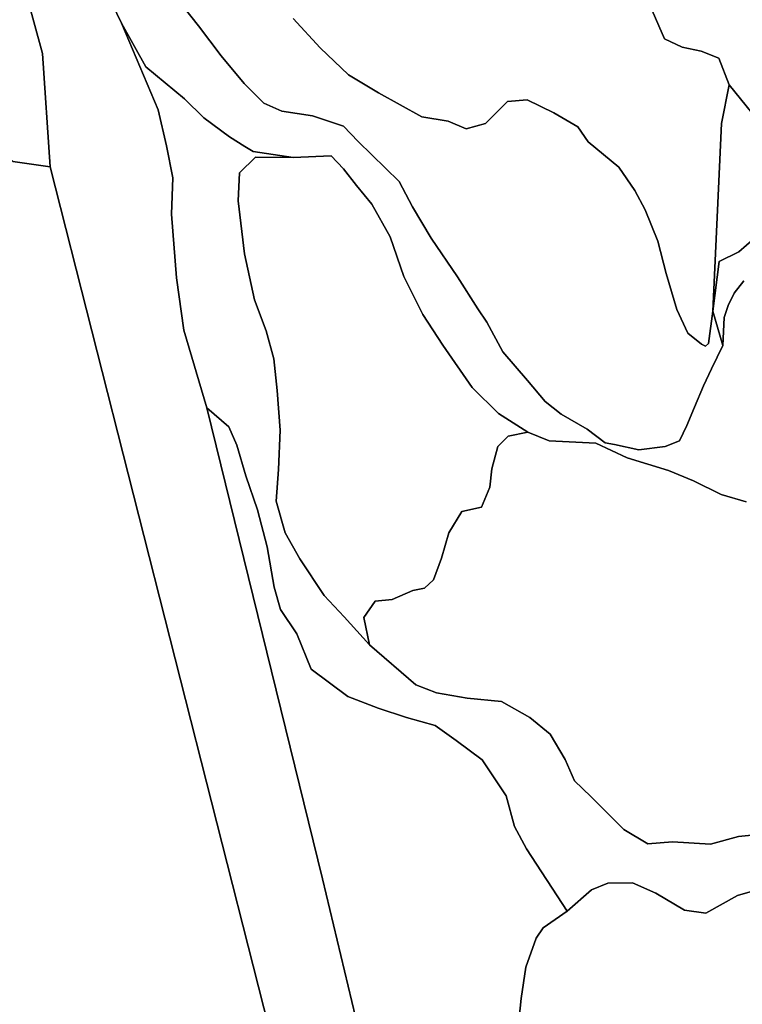
# Model space of a CAD drawing. Units: inches. Extents: x 485182 to 506436, y 6713870 to 6743297.
# Drawn here: x 490781 to 491649, y 6738470 to 6739652 of the extents above; entities that cross this region are included whole.
import ezdxf

# ---------------------------------------------------------------- set-up
doc = ezdxf.new("R2010")
doc.units = ezdxf.units.IN
doc.header["$MEASUREMENT"] = 0
doc.layers.add('DBO.Environment_Terrain_poly', color=10, linetype='Continuous')

msp = doc.modelspace()

# ---------------------------------------------------------------- linework, layer by layer
at = {"layer": 'DBO.Environment_Terrain_poly'}
for points in [[(491338.85, 6740326.16, 0), (491381.95, 6740359.63, 0), (491788.79, 6739626.03, 0), (491690.47, 6739536.15, 0), (491671.79, 6739533.22, 0), (491660.57, 6739540.39, 0), (491633.32, 6739574.28, 0), (491621.01, 6739606.03, 0), (491599.61, 6739614.7, 0), (491576.76, 6739619.36, 0), (491555.85, 6739629.36, 0), (491538.27, 6739669.86, 0), (491539.32, 6739699.31, 0), (491544.76, 6739732.43, 0), (491550.73, 6739769.13, 0), (491551.16, 6739812.78, 0), (491523.44, 6739867.57, 0), (491420.87, 6739990.76, 0), (491337.35, 6740111.4, 0), (491258.36, 6740262.38, 0)], [(491338.85, 6740326.16, 0), (491381.95, 6740359.63, 0), (491788.79, 6739626.03, 0), (491690.47, 6739536.15, 0), (491671.79, 6739533.22, 0), (491660.57, 6739540.39, 0), (491633.32, 6739574.28, 0), (491621.01, 6739606.03, 0), (491599.61, 6739614.7, 0), (491576.76, 6739619.36, 0), (491555.85, 6739629.36, 0), (491538.27, 6739669.86, 0), (491539.32, 6739699.31, 0), (491544.76, 6739732.43, 0), (491550.73, 6739769.13, 0), (491551.16, 6739812.78, 0), (491523.44, 6739867.57, 0), (491420.87, 6739990.76, 0), (491337.35, 6740111.4, 0), (491258.36, 6740262.38, 0)], [(491109.59, 6739487.02, 0), (491155.25, 6739489.02, 0), (491169.92, 6739473.39, 0), (491185.62, 6739453.21, 0), (491204.01, 6739430.91, 0), (491225.91, 6739391.79, 0), (491242.41, 6739344.07, 0), (491265.31, 6739298.15, 0), (491289.33, 6739261.64, 0), (491324.63, 6739210.73, 0), (491356.26, 6739179.35, 0), (491391.48, 6739156.85, 0), (491367.98, 6739152.3, 0), (491355.45, 6739139.9, 0), (491348.07, 6739113.09, 0), (491345.8, 6739090.84, 0), (491335.98, 6739066.83, 0), (491312.23, 6739061.6, 0), (491296.47, 6739036, 0), (491287.89, 6739005.84, 0), (491278.02, 6738979.57, 0), (491267.13, 6738969.58, 0), (491253.42, 6738966.7, 0), (491228.41, 6738955.88, 0), (491208.14, 6738953.91, 0), (491194.54, 6738934.32, 0), (491201.13, 6738901.56, 0), (491170.68, 6738935.19, 0), (491146.89, 6738960.67, 0), (491117.58, 6739004.86, 0), (491100.04, 6739035.97, 0), (491089.25, 6739074.06, 0), (491091.87, 6739112.1, 0), (491094.01, 6739159.4, 0), (491090.47, 6739206.9, 0), (491086.27, 6739245.17, 0), (491076.99, 6739278.88, 0), (491063.23, 6739316.14, 0), (491051, 6739371.37, 0), (491043.25, 6739434.76, 0), (491045.1, 6739468.49, 0), (491064.13, 6739487.17, 0)], [(491109.59, 6739487.02, 0), (491155.25, 6739489.02, 0), (491169.92, 6739473.39, 0), (491185.62, 6739453.21, 0), (491204.01, 6739430.91, 0), (491225.91, 6739391.79, 0), (491242.41, 6739344.07, 0), (491265.31, 6739298.15, 0), (491289.33, 6739261.64, 0), (491324.63, 6739210.73, 0), (491356.26, 6739179.35, 0), (491391.48, 6739156.85, 0), (491367.98, 6739152.3, 0), (491355.45, 6739139.9, 0), (491348.07, 6739113.09, 0), (491345.8, 6739090.84, 0), (491335.98, 6739066.83, 0), (491312.23, 6739061.6, 0), (491296.47, 6739036, 0), (491287.89, 6739005.84, 0), (491278.02, 6738979.57, 0), (491267.13, 6738969.58, 0), (491253.42, 6738966.7, 0), (491228.41, 6738955.88, 0), (491208.14, 6738953.91, 0), (491194.54, 6738934.32, 0), (491201.13, 6738901.56, 0), (491170.68, 6738935.19, 0), (491146.89, 6738960.67, 0), (491117.58, 6739004.86, 0), (491100.04, 6739035.97, 0), (491089.25, 6739074.06, 0), (491091.87, 6739112.1, 0), (491094.01, 6739159.4, 0), (491090.47, 6739206.9, 0), (491086.27, 6739245.17, 0), (491076.99, 6739278.88, 0), (491063.23, 6739316.14, 0), (491051, 6739371.37, 0), (491043.25, 6739434.76, 0), (491045.1, 6739468.49, 0), (491064.13, 6739487.17, 0)]]:
    msp.add_polyline3d(points, close=True, dxfattribs=at)
for points in [[(490853.98, 6739750.77, 0), (490903.31, 6739648.18, 0), (490947.18, 6739544.14, 0), (490957.17, 6739500.79, 0), (490964.77, 6739462.45, 0), (490963.2, 6739418.72, 0), (490969.35, 6739342.29, 0), (490978.04, 6739279.32, 0), (491005.6, 6739186.05, 0), (491144.64, 6738620.57, 0), (491219.7, 6738307.25, 0), (491241.33, 6738244.08, 0), (491252.39, 6738207.85, 0), (491266.67, 6738162.49, 0), (491284.32, 6738115.92, 0), (491308.54, 6738068.48, 0), (491341.25, 6738014.95, 0), (491517.35, 6737850.45, 0), (491600.23, 6737776.12, 0), (491668.74, 6737708.51, 0), (491730.55, 6737657.34, 0), (491826.7, 6737518.64, 0), (491862.12, 6737405.28, 0)], [(490853.98, 6739750.77, 0), (490903.31, 6739648.18, 0), (490947.18, 6739544.14, 0), (490957.17, 6739500.79, 0), (490964.77, 6739462.45, 0), (490963.2, 6739418.72, 0), (490969.35, 6739342.29, 0), (490978.04, 6739279.32, 0), (491005.6, 6739186.05, 0), (491144.64, 6738620.57, 0), (491219.7, 6738307.25, 0), (491241.33, 6738244.08, 0), (491252.39, 6738207.85, 0), (491266.67, 6738162.49, 0), (491284.32, 6738115.92, 0), (491308.54, 6738068.48, 0), (491341.25, 6738014.95, 0), (491517.35, 6737850.45, 0), (491600.23, 6737776.12, 0), (491668.74, 6737708.51, 0), (491730.55, 6737657.34, 0), (491826.7, 6737518.64, 0), (491862.12, 6737405.28, 0)], [(491653.71, 6739073.47, 0), (491623.88, 6739082.24, 0), (491590.55, 6739098.35, 0), (491560.57, 6739110.95, 0), (491510.88, 6739126.31, 0), (491473.04, 6739143.72, 0), (491416.96, 6739146.67, 0), (491391.48, 6739156.85, 0), (491356.26, 6739179.35, 0), (491324.63, 6739210.73, 0), (491289.33, 6739261.64, 0), (491265.31, 6739298.15, 0), (491242.41, 6739344.07, 0), (491225.91, 6739391.79, 0), (491204.01, 6739430.91, 0), (491185.62, 6739453.21, 0), (491169.92, 6739473.39, 0), (491155.25, 6739489.02, 0), (491109.59, 6739487.02, 0), (491061.48, 6739494.17, 0), (491051.41, 6739500.08, 0), (491033.06, 6739511.62, 0), (491002.04, 6739534.56, 0), (490978.94, 6739557.28, 0), (490932.6, 6739595.97, 0), (490903.31, 6739648.18, 0), (490853.98, 6739750.77, 0)], [(491653.71, 6739073.47, 0), (491623.88, 6739082.24, 0), (491590.55, 6739098.35, 0), (491560.57, 6739110.95, 0), (491510.88, 6739126.31, 0), (491473.04, 6739143.72, 0), (491416.96, 6739146.67, 0), (491391.48, 6739156.85, 0), (491356.26, 6739179.35, 0), (491324.63, 6739210.73, 0), (491289.33, 6739261.64, 0), (491265.31, 6739298.15, 0), (491242.41, 6739344.07, 0), (491225.91, 6739391.79, 0), (491204.01, 6739430.91, 0), (491185.62, 6739453.21, 0), (491169.92, 6739473.39, 0), (491155.25, 6739489.02, 0), (491109.59, 6739487.02, 0), (491061.48, 6739494.17, 0), (491051.41, 6739500.08, 0), (491033.06, 6739511.62, 0), (491002.04, 6739534.56, 0), (490978.94, 6739557.28, 0), (490932.6, 6739595.97, 0), (490903.31, 6739648.18, 0), (490853.98, 6739750.77, 0)], [(490788.5, 6739683.95, 0), (490808.32, 6739611.69, 0), (490817.54, 6739475.85, 0), (490772.59, 6739482.24, 0), (490748.94, 6739500.24, 0), (490720.5, 6739516.57, 0), (490689.6, 6739534.54, 0), (490502.05, 6739702.19, 0)], [(490788.5, 6739683.95, 0), (490808.32, 6739611.69, 0), (490817.54, 6739475.85, 0), (490772.59, 6739482.24, 0), (490748.94, 6739500.24, 0), (490720.5, 6739516.57, 0), (490689.6, 6739534.54, 0), (490502.05, 6739702.19, 0)], [(490959.03, 6739692.03, 0), (490995.9, 6739645.04, 0), (491023.04, 6739609.12, 0), (491050.68, 6739575.68, 0), (491074.21, 6739552.04, 0), (491096, 6739542.66, 0), (491132.81, 6739536.94, 0), (491169.94, 6739524.67, 0), (491187.69, 6739506.15, 0), (491236.79, 6739458.14, 0), (491252.94, 6739427.7, 0), (491275.29, 6739390.1, 0), (491306.98, 6739343.45, 0), (491331.36, 6739305.12, 0), (491342.36, 6739289.03, 0), (491361.59, 6739253.31, 0), (491391.26, 6739219.12, 0), (491412.28, 6739193.74, 0), (491431.69, 6739178.78, 0), (491462.6, 6739160.8, 0), (491484.48, 6739144.19, 0), (491495.54, 6739142.09, 0), (491524.87, 6739135.67, 0), (491556.44, 6739139.8, 0), (491573.8, 6739146.78, 0), (491582.55, 6739164.83, 0), (491591.6, 6739186.93, 0), (491602.76, 6739212.82, 0), (491612.22, 6739232.88, 0), (491625.7, 6739260.95, 0), (491627.24, 6739294.82, 0), (491632.08, 6739309.3, 0), (491639.64, 6739323.91, 0), (491651.07, 6739338.59, 0)], [(490959.03, 6739692.03, 0), (490995.9, 6739645.04, 0), (491023.04, 6739609.12, 0), (491050.68, 6739575.68, 0), (491074.21, 6739552.04, 0), (491096, 6739542.66, 0), (491132.81, 6739536.94, 0), (491169.94, 6739524.67, 0), (491187.69, 6739506.15, 0), (491236.79, 6739458.14, 0), (491252.94, 6739427.7, 0), (491275.29, 6739390.1, 0), (491306.98, 6739343.45, 0), (491331.36, 6739305.12, 0), (491342.36, 6739289.03, 0), (491361.59, 6739253.31, 0), (491391.26, 6739219.12, 0), (491412.28, 6739193.74, 0), (491431.69, 6739178.78, 0), (491462.6, 6739160.8, 0), (491484.48, 6739144.19, 0), (491495.54, 6739142.09, 0), (491524.87, 6739135.67, 0), (491556.44, 6739139.8, 0), (491573.8, 6739146.78, 0), (491582.55, 6739164.83, 0), (491591.6, 6739186.93, 0), (491602.76, 6739212.82, 0), (491612.22, 6739232.88, 0), (491625.7, 6739260.95, 0), (491627.24, 6739294.82, 0), (491632.08, 6739309.3, 0), (491639.64, 6739323.91, 0), (491651.07, 6739338.59, 0)], [(491109.58, 6739653.96, 0), (491141.94, 6739618.81, 0), (491175.94, 6739586.1, 0), (491211.97, 6739564.39, 0), (491264.18, 6739535.7, 0), (491295.79, 6739530.34, 0), (491317.36, 6739521.42, 0), (491340.59, 6739527.8, 0), (491367.17, 6739554.16, 0), (491390.78, 6739556.24, 0), (491422.85, 6739540.49, 0), (491451.51, 6739523.71, 0), (491464.06, 6739505.56, 0), (491500.84, 6739475.25, 0), (491520.22, 6739447.43, 0), (491532.44, 6739424.1, 0), (491547.54, 6739386.47, 0), (491557.64, 6739347.61, 0), (491570.37, 6739304.4, 0), (491583.86, 6739276.06, 0), (491600.35, 6739262.53, 0), (491604.84, 6739260.15, 0), (491608.76, 6739263.66, 0), (491613.83, 6739302.34, 0), (491625.7, 6739260.95, 0), (491612.22, 6739232.88, 0), (491602.76, 6739212.82, 0), (491591.6, 6739186.93, 0), (491582.55, 6739164.83, 0), (491573.8, 6739146.78, 0), (491556.44, 6739139.8, 0), (491524.87, 6739135.67, 0), (491495.54, 6739142.09, 0), (491484.48, 6739144.19, 0), (491462.6, 6739160.8, 0), (491431.69, 6739178.78, 0), (491412.28, 6739193.74, 0), (491391.26, 6739219.12, 0), (491361.59, 6739253.31, 0), (491342.36, 6739289.03, 0), (491331.36, 6739305.12, 0), (491306.98, 6739343.45, 0), (491275.29, 6739390.1, 0), (491252.94, 6739427.7, 0), (491236.79, 6739458.14, 0), (491187.69, 6739506.15, 0), (491169.94, 6739524.67, 0), (491132.81, 6739536.94, 0), (491096, 6739542.66, 0), (491074.21, 6739552.04, 0), (491050.68, 6739575.68, 0), (491023.04, 6739609.12, 0), (490995.9, 6739645.04, 0), (490959.03, 6739692.03, 0)], [(491109.58, 6739653.96, 0), (491141.94, 6739618.81, 0), (491175.94, 6739586.1, 0), (491211.97, 6739564.39, 0), (491264.18, 6739535.7, 0), (491295.79, 6739530.34, 0), (491317.36, 6739521.42, 0), (491340.59, 6739527.8, 0), (491367.17, 6739554.16, 0), (491390.78, 6739556.24, 0), (491422.85, 6739540.49, 0), (491451.51, 6739523.71, 0), (491464.06, 6739505.56, 0), (491500.84, 6739475.25, 0), (491520.22, 6739447.43, 0), (491532.44, 6739424.1, 0), (491547.54, 6739386.47, 0), (491557.64, 6739347.61, 0), (491570.37, 6739304.4, 0), (491583.86, 6739276.06, 0), (491600.35, 6739262.53, 0), (491604.84, 6739260.15, 0), (491608.76, 6739263.66, 0), (491613.83, 6739302.34, 0), (491625.7, 6739260.95, 0), (491612.22, 6739232.88, 0), (491602.76, 6739212.82, 0), (491591.6, 6739186.93, 0), (491582.55, 6739164.83, 0), (491573.8, 6739146.78, 0), (491556.44, 6739139.8, 0), (491524.87, 6739135.67, 0), (491495.54, 6739142.09, 0), (491484.48, 6739144.19, 0), (491462.6, 6739160.8, 0), (491431.69, 6739178.78, 0), (491412.28, 6739193.74, 0), (491391.26, 6739219.12, 0), (491361.59, 6739253.31, 0), (491342.36, 6739289.03, 0), (491331.36, 6739305.12, 0), (491306.98, 6739343.45, 0), (491275.29, 6739390.1, 0), (491252.94, 6739427.7, 0), (491236.79, 6739458.14, 0), (491187.69, 6739506.15, 0), (491169.94, 6739524.67, 0), (491132.81, 6739536.94, 0), (491096, 6739542.66, 0), (491074.21, 6739552.04, 0), (491050.68, 6739575.68, 0), (491023.04, 6739609.12, 0), (490995.9, 6739645.04, 0), (490959.03, 6739692.03, 0)], [(491762.2, 6737434.16, 0), (491704.66, 6737506.94, 0), (491667.21, 6737551.58, 0), (491634.71, 6737594.06, 0), (491613.9, 6737596.65, 0), (491575.46, 6737579.79, 0), (491544.75, 6737564.32, 0), (491518.23, 6737576.56, 0), (491498.75, 6737589.28, 0), (491501.15, 6737630.16, 0), (491511.52, 6737671.95, 0), (491520.94, 6737712.19, 0), (491508.24, 6737735.36, 0), (491481.21, 6737755.75, 0), (491218.06, 6737899.74, 0), (490817.54, 6739475.85, 0), (490808.32, 6739611.69, 0), (490788.5, 6739683.95, 0)], [(491762.2, 6737434.16, 0), (491704.66, 6737506.94, 0), (491667.21, 6737551.58, 0), (491634.71, 6737594.06, 0), (491613.9, 6737596.65, 0), (491575.46, 6737579.79, 0), (491544.75, 6737564.32, 0), (491518.23, 6737576.56, 0), (491498.75, 6737589.28, 0), (491501.15, 6737630.16, 0), (491511.52, 6737671.95, 0), (491520.94, 6737712.19, 0), (491508.24, 6737735.36, 0), (491481.21, 6737755.75, 0), (491218.06, 6737899.74, 0), (490817.54, 6739475.85, 0), (490808.32, 6739611.69, 0), (490788.5, 6739683.95, 0)], [(491538.27, 6739669.86, 0), (491555.85, 6739629.36, 0), (491576.76, 6739619.36, 0), (491599.61, 6739614.7, 0), (491621.01, 6739606.03, 0), (491633.32, 6739574.28, 0), (491624.2, 6739527.75, 0), (491613.83, 6739302.34, 0), (491608.76, 6739263.66, 0), (491604.84, 6739260.15, 0), (491600.35, 6739262.53, 0), (491583.86, 6739276.06, 0), (491570.37, 6739304.4, 0), (491557.64, 6739347.61, 0), (491547.54, 6739386.47, 0), (491532.44, 6739424.1, 0), (491520.22, 6739447.43, 0), (491500.84, 6739475.25, 0), (491464.06, 6739505.56, 0), (491451.51, 6739523.71, 0), (491422.85, 6739540.49, 0), (491390.78, 6739556.24, 0), (491367.17, 6739554.16, 0), (491340.59, 6739527.8, 0), (491317.36, 6739521.42, 0), (491295.79, 6739530.34, 0), (491264.18, 6739535.7, 0), (491211.97, 6739564.39, 0), (491175.94, 6739586.1, 0), (491141.94, 6739618.81, 0), (491109.58, 6739653.96, 0)], [(491538.27, 6739669.86, 0), (491555.85, 6739629.36, 0), (491576.76, 6739619.36, 0), (491599.61, 6739614.7, 0), (491621.01, 6739606.03, 0), (491633.32, 6739574.28, 0), (491624.2, 6739527.75, 0), (491613.83, 6739302.34, 0), (491608.76, 6739263.66, 0), (491604.84, 6739260.15, 0), (491600.35, 6739262.53, 0), (491583.86, 6739276.06, 0), (491570.37, 6739304.4, 0), (491557.64, 6739347.61, 0), (491547.54, 6739386.47, 0), (491532.44, 6739424.1, 0), (491520.22, 6739447.43, 0), (491500.84, 6739475.25, 0), (491464.06, 6739505.56, 0), (491451.51, 6739523.71, 0), (491422.85, 6739540.49, 0), (491390.78, 6739556.24, 0), (491367.17, 6739554.16, 0), (491340.59, 6739527.8, 0), (491317.36, 6739521.42, 0), (491295.79, 6739530.34, 0), (491264.18, 6739535.7, 0), (491211.97, 6739564.39, 0), (491175.94, 6739586.1, 0), (491141.94, 6739618.81, 0), (491109.58, 6739653.96, 0)], [(491672.56, 6738608.82, 0), (491643.6, 6738600.32, 0), (491605.56, 6738579.2, 0), (491579.79, 6738582.82, 0), (491545.51, 6738603.15, 0), (491517.2, 6738615.65, 0), (491487.73, 6738615.3, 0), (491468.07, 6738607.24, 0), (491438.78, 6738581.82, 0), (491389.73, 6738656.75, 0), (491375.31, 6738683.56, 0), (491365.62, 6738720.41, 0), (491336.79, 6738763.4, 0), (491305.53, 6738786.82, 0), (491280.27, 6738804.65, 0), (491245.56, 6738814.15, 0), (491211.57, 6738825.67, 0), (491175.36, 6738839.5, 0), (491131.14, 6738872.52, 0), (491113.87, 6738914.75, 0), (491094.29, 6738944.17, 0), (491086.67, 6738970.79, 0), (491078.14, 6739019.33, 0), (491066.57, 6739063.66, 0), (491052.67, 6739104.66, 0), (491041.86, 6739141.52, 0), (491032.11, 6739163.22, 0), (491005.6, 6739186.05, 0), (490978.04, 6739279.32, 0), (490969.35, 6739342.29, 0), (490963.2, 6739418.72, 0), (490964.77, 6739462.45, 0), (490957.17, 6739500.79, 0), (490947.18, 6739544.14, 0), (490903.31, 6739648.18, 0), (490932.6, 6739595.97, 0), (490978.94, 6739557.28, 0), (491002.04, 6739534.56, 0), (491033.06, 6739511.62, 0), (491051.41, 6739500.08, 0), (491061.48, 6739494.17, 0), (491109.59, 6739487.02, 0), (491064.13, 6739487.17, 0), (491045.1, 6739468.49, 0), (491043.25, 6739434.76, 0), (491051, 6739371.37, 0), (491063.23, 6739316.14, 0), (491076.99, 6739278.88, 0), (491086.27, 6739245.17, 0), (491090.47, 6739206.9, 0), (491094.01, 6739159.4, 0), (491091.87, 6739112.1, 0), (491089.25, 6739074.06, 0), (491100.04, 6739035.97, 0), (491117.58, 6739004.86, 0), (491146.89, 6738960.67, 0), (491170.68, 6738935.19, 0), (491201.13, 6738901.56, 0), (491256.76, 6738853.68, 0), (491281.57, 6738843.73, 0), (491318.51, 6738837.64, 0), (491360.05, 6738833.63, 0), (491393.77, 6738814.32, 0), (491418.38, 6738794.22, 0), (491436.18, 6738763.75, 0), (491447.71, 6738738.24, 0), (491467.34, 6738719.22, 0), (491506.8, 6738679.58, 0), (491535.58, 6738662.48, 0), (491565.2, 6738664.79, 0), (491611.11, 6738662.2, 0), (491644.73, 6738671.36, 0), (491673, 6738674.17, 0)], [(491672.56, 6738608.82, 0), (491643.6, 6738600.32, 0), (491605.56, 6738579.2, 0), (491579.79, 6738582.82, 0), (491545.51, 6738603.15, 0), (491517.2, 6738615.65, 0), (491487.73, 6738615.3, 0), (491468.07, 6738607.24, 0), (491438.78, 6738581.82, 0), (491389.73, 6738656.75, 0), (491375.31, 6738683.56, 0), (491365.62, 6738720.41, 0), (491336.79, 6738763.4, 0), (491305.53, 6738786.82, 0), (491280.27, 6738804.65, 0), (491245.56, 6738814.15, 0), (491211.57, 6738825.67, 0), (491175.36, 6738839.5, 0), (491131.14, 6738872.52, 0), (491113.87, 6738914.75, 0), (491094.29, 6738944.17, 0), (491086.67, 6738970.79, 0), (491078.14, 6739019.33, 0), (491066.57, 6739063.66, 0), (491052.67, 6739104.66, 0), (491041.86, 6739141.52, 0), (491032.11, 6739163.22, 0), (491005.6, 6739186.05, 0), (490978.04, 6739279.32, 0), (490969.35, 6739342.29, 0), (490963.2, 6739418.72, 0), (490964.77, 6739462.45, 0), (490957.17, 6739500.79, 0), (490947.18, 6739544.14, 0), (490903.31, 6739648.18, 0), (490932.6, 6739595.97, 0), (490978.94, 6739557.28, 0), (491002.04, 6739534.56, 0), (491033.06, 6739511.62, 0), (491051.41, 6739500.08, 0), (491061.48, 6739494.17, 0), (491109.59, 6739487.02, 0), (491064.13, 6739487.17, 0), (491045.1, 6739468.49, 0), (491043.25, 6739434.76, 0), (491051, 6739371.37, 0), (491063.23, 6739316.14, 0), (491076.99, 6739278.88, 0), (491086.27, 6739245.17, 0), (491090.47, 6739206.9, 0), (491094.01, 6739159.4, 0), (491091.87, 6739112.1, 0), (491089.25, 6739074.06, 0), (491100.04, 6739035.97, 0), (491117.58, 6739004.86, 0), (491146.89, 6738960.67, 0), (491170.68, 6738935.19, 0), (491201.13, 6738901.56, 0), (491256.76, 6738853.68, 0), (491281.57, 6738843.73, 0), (491318.51, 6738837.64, 0), (491360.05, 6738833.63, 0), (491393.77, 6738814.32, 0), (491418.38, 6738794.22, 0), (491436.18, 6738763.75, 0), (491447.71, 6738738.24, 0), (491467.34, 6738719.22, 0), (491506.8, 6738679.58, 0), (491535.58, 6738662.48, 0), (491565.2, 6738664.79, 0), (491611.11, 6738662.2, 0), (491644.73, 6738671.36, 0), (491673, 6738674.17, 0)], [(491672.7, 6739397.54, 0), (491644.96, 6739373.76, 0), (491621.55, 6739361.99, 0), (491613.83, 6739302.34, 0), (491624.2, 6739527.75, 0), (491633.32, 6739574.28, 0), (491660.57, 6739540.39, 0)], [(491672.7, 6739397.54, 0), (491644.96, 6739373.76, 0), (491621.55, 6739361.99, 0), (491613.83, 6739302.34, 0), (491624.2, 6739527.75, 0), (491633.32, 6739574.28, 0), (491660.57, 6739540.39, 0)], [(490772.59, 6739482.24, 0), (490817.54, 6739475.85, 0), (491218.06, 6737899.74, 0), (491163.98, 6737894.61, 0), (491142.47, 6737851.54, 0), (491108.73, 6737809.47, 0), (491081.65, 6737805.21, 0), (491035.81, 6737826.33, 0), (490998.3, 6737855.81, 0), (490944.33, 6737901.1, 0), (490883, 6737978.82, 0), (490859.27, 6737998.27, 0), (490843.03, 6738026.73, 0), (490828.75, 6738051.04, 0), (490789.45, 6738108.21, 0), (490721.44, 6738153.96, 0)], [(490772.59, 6739482.24, 0), (490817.54, 6739475.85, 0), (491218.06, 6737899.74, 0), (491163.98, 6737894.61, 0), (491142.47, 6737851.54, 0), (491108.73, 6737809.47, 0), (491081.65, 6737805.21, 0), (491035.81, 6737826.33, 0), (490998.3, 6737855.81, 0), (490944.33, 6737901.1, 0), (490883, 6737978.82, 0), (490859.27, 6737998.27, 0), (490843.03, 6738026.73, 0), (490828.75, 6738051.04, 0), (490789.45, 6738108.21, 0), (490721.44, 6738153.96, 0)], [(491651.07, 6739338.59, 0), (491639.64, 6739323.91, 0), (491632.08, 6739309.3, 0), (491627.24, 6739294.82, 0), (491625.7, 6739260.95, 0), (491613.83, 6739302.34, 0), (491621.55, 6739361.99, 0), (491644.96, 6739373.76, 0), (491672.7, 6739397.54, 0)], [(491651.07, 6739338.59, 0), (491639.64, 6739323.91, 0), (491632.08, 6739309.3, 0), (491627.24, 6739294.82, 0), (491625.7, 6739260.95, 0), (491613.83, 6739302.34, 0), (491621.55, 6739361.99, 0), (491644.96, 6739373.76, 0), (491672.7, 6739397.54, 0)], [(491219.7, 6738307.25, 0), (491144.64, 6738620.57, 0), (491005.6, 6739186.05, 0), (491032.11, 6739163.22, 0), (491041.86, 6739141.52, 0), (491052.67, 6739104.66, 0), (491066.57, 6739063.66, 0), (491078.14, 6739019.33, 0), (491086.67, 6738970.79, 0), (491094.29, 6738944.17, 0), (491113.87, 6738914.75, 0), (491131.14, 6738872.52, 0), (491175.36, 6738839.5, 0), (491211.57, 6738825.67, 0), (491245.56, 6738814.15, 0), (491280.27, 6738804.65, 0), (491305.53, 6738786.82, 0), (491336.79, 6738763.4, 0), (491365.62, 6738720.41, 0), (491375.31, 6738683.56, 0), (491389.73, 6738656.75, 0), (491438.78, 6738581.82, 0), (491409.81, 6738561.58, 0), (491401.63, 6738549.37, 0), (491389.14, 6738514.46, 0), (491383.62, 6738476.65, 0), (491378.84, 6738430.24, 0)], [(491219.7, 6738307.25, 0), (491144.64, 6738620.57, 0), (491005.6, 6739186.05, 0), (491032.11, 6739163.22, 0), (491041.86, 6739141.52, 0), (491052.67, 6739104.66, 0), (491066.57, 6739063.66, 0), (491078.14, 6739019.33, 0), (491086.67, 6738970.79, 0), (491094.29, 6738944.17, 0), (491113.87, 6738914.75, 0), (491131.14, 6738872.52, 0), (491175.36, 6738839.5, 0), (491211.57, 6738825.67, 0), (491245.56, 6738814.15, 0), (491280.27, 6738804.65, 0), (491305.53, 6738786.82, 0), (491336.79, 6738763.4, 0), (491365.62, 6738720.41, 0), (491375.31, 6738683.56, 0), (491389.73, 6738656.75, 0), (491438.78, 6738581.82, 0), (491409.81, 6738561.58, 0), (491401.63, 6738549.37, 0), (491389.14, 6738514.46, 0), (491383.62, 6738476.65, 0), (491378.84, 6738430.24, 0)], [(491673, 6738674.17, 0), (491644.73, 6738671.36, 0), (491611.11, 6738662.2, 0), (491565.2, 6738664.79, 0), (491535.58, 6738662.48, 0), (491506.8, 6738679.58, 0), (491467.34, 6738719.22, 0), (491447.71, 6738738.24, 0), (491436.18, 6738763.75, 0), (491418.38, 6738794.22, 0), (491393.77, 6738814.32, 0), (491360.05, 6738833.63, 0), (491318.51, 6738837.64, 0), (491281.57, 6738843.73, 0), (491256.76, 6738853.68, 0), (491201.13, 6738901.56, 0), (491194.54, 6738934.32, 0), (491208.14, 6738953.91, 0), (491228.41, 6738955.88, 0), (491253.42, 6738966.7, 0), (491267.13, 6738969.58, 0), (491278.02, 6738979.57, 0), (491287.89, 6739005.84, 0), (491296.47, 6739036, 0), (491312.23, 6739061.6, 0), (491335.98, 6739066.83, 0), (491345.8, 6739090.84, 0), (491348.07, 6739113.09, 0), (491355.45, 6739139.9, 0), (491367.98, 6739152.3, 0), (491391.48, 6739156.85, 0), (491416.96, 6739146.67, 0), (491473.04, 6739143.72, 0), (491510.88, 6739126.31, 0), (491560.57, 6739110.95, 0), (491590.55, 6739098.35, 0), (491623.88, 6739082.24, 0), (491653.71, 6739073.47, 0)], [(491673, 6738674.17, 0), (491644.73, 6738671.36, 0), (491611.11, 6738662.2, 0), (491565.2, 6738664.79, 0), (491535.58, 6738662.48, 0), (491506.8, 6738679.58, 0), (491467.34, 6738719.22, 0), (491447.71, 6738738.24, 0), (491436.18, 6738763.75, 0), (491418.38, 6738794.22, 0), (491393.77, 6738814.32, 0), (491360.05, 6738833.63, 0), (491318.51, 6738837.64, 0), (491281.57, 6738843.73, 0), (491256.76, 6738853.68, 0), (491201.13, 6738901.56, 0), (491194.54, 6738934.32, 0), (491208.14, 6738953.91, 0), (491228.41, 6738955.88, 0), (491253.42, 6738966.7, 0), (491267.13, 6738969.58, 0), (491278.02, 6738979.57, 0), (491287.89, 6739005.84, 0), (491296.47, 6739036, 0), (491312.23, 6739061.6, 0), (491335.98, 6739066.83, 0), (491345.8, 6739090.84, 0), (491348.07, 6739113.09, 0), (491355.45, 6739139.9, 0), (491367.98, 6739152.3, 0), (491391.48, 6739156.85, 0), (491416.96, 6739146.67, 0), (491473.04, 6739143.72, 0), (491510.88, 6739126.31, 0), (491560.57, 6739110.95, 0), (491590.55, 6739098.35, 0), (491623.88, 6739082.24, 0), (491653.71, 6739073.47, 0)], [(491378.84, 6738430.24, 0), (491383.62, 6738476.65, 0), (491389.14, 6738514.46, 0), (491401.63, 6738549.37, 0), (491409.81, 6738561.58, 0), (491438.78, 6738581.82, 0), (491468.07, 6738607.24, 0), (491487.73, 6738615.3, 0), (491517.2, 6738615.65, 0), (491545.51, 6738603.15, 0), (491579.79, 6738582.82, 0), (491605.56, 6738579.2, 0), (491643.6, 6738600.32, 0), (491672.56, 6738608.82, 0)], [(491378.84, 6738430.24, 0), (491383.62, 6738476.65, 0), (491389.14, 6738514.46, 0), (491401.63, 6738549.37, 0), (491409.81, 6738561.58, 0), (491438.78, 6738581.82, 0), (491468.07, 6738607.24, 0), (491487.73, 6738615.3, 0), (491517.2, 6738615.65, 0), (491545.51, 6738603.15, 0), (491579.79, 6738582.82, 0), (491605.56, 6738579.2, 0), (491643.6, 6738600.32, 0), (491672.56, 6738608.82, 0)]]:
    msp.add_polyline3d(points, dxfattribs=at)

doc.saveas('drawing.dxf')
